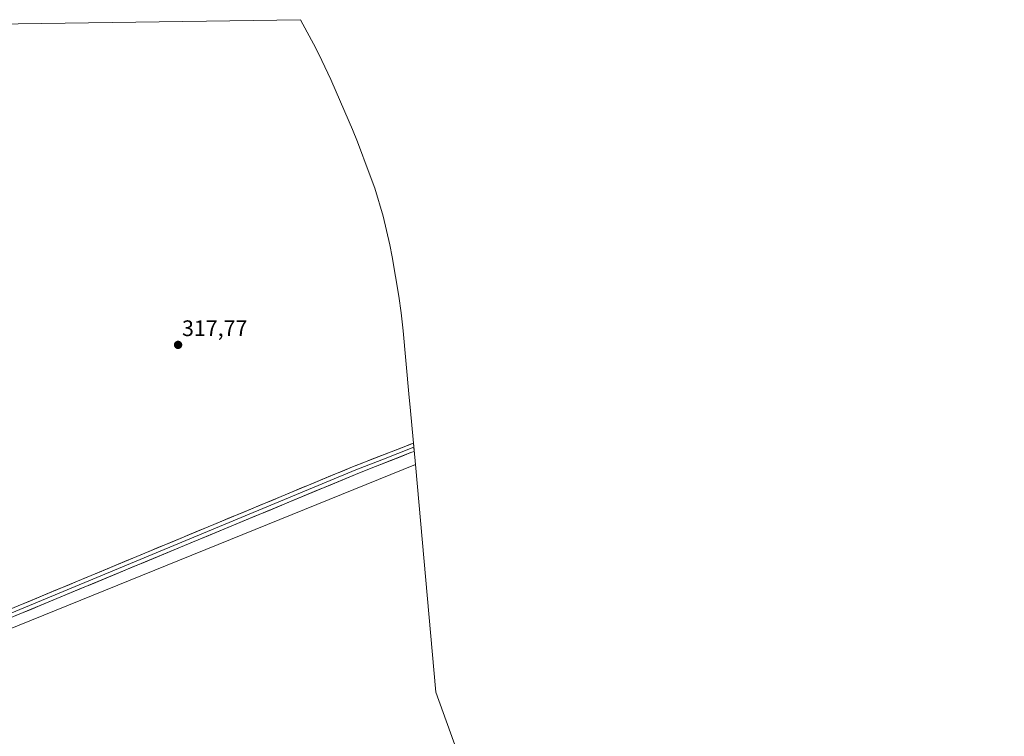
# Model space of a CAD drawing. Units: metres. Extents: x 598120 to 601599, y 4664346 to 4666708.
# Drawn here: x 599198 to 599637, y 4666356 to 4666676 of the extents above; entities that cross this region are included whole.
import ezdxf
from ezdxf.enums import TextEntityAlignment as Align

# ---------------------------------------------------------------- set-up
doc = ezdxf.new("R2010")
doc.units = ezdxf.units.M
doc.header["$MEASUREMENT"] = 0
for name, color, linetype, lineweight in [('Carátula', 7, 'Continuous', 5), ('Cultivos herbáceos CxS', 92, 'Continuous', 0), ('Cultivos leñosos CxS', 92, 'Continuous', 0), ('Layer 0', 7, 'Continuous', 0), ('Punto de cota en terreno', 7, 'Continuous', 0), ('Rótulo de punto de cota en terreno', 19, 'Continuous', 0)]:
    doc.layers.add(name, color=color, linetype=linetype, lineweight=lineweight)
doc.styles.add('Arial', font='arial.ttf', dxfattribs={"height": 0.2})

# ---------------------------------------------------------------- blocks, each defined once
blk = doc.blocks.new('5PATER')
at = {"layer": 'Carátula', "linetype": 'Continuous', "lineweight": 5}
h = blk.add_hatch(color=250, dxfattribs=at)
edge = h.paths.add_edge_path()
edge.add_ellipse((0, 0.01), major_axis=(-1.33, -1.34), ratio=0.999422, start_angle=0, end_angle=360)

msp = doc.modelspace()

# ---------------------------------------------------------------- linework, layer by layer
at = {"layer": 'Cultivos herbáceos CxS', "color": 92, "linetype": 'Continuous', "lineweight": 0}
for points in [[(599180.67, 4666399.24, 320.15), (599374.29, 4666477.66, 317.78), (599383.47, 4666376.01, 318.09), (599407.74, 4666308.7, 318.54), (599410.15, 4666307.14, 318.53), (599423.79, 4666303.78, 318.53), (599426.93, 4666302.97, 318.51), (599467.98, 4666292.13, 318.45), (599493.17, 4666286.24, 318.32), (599499.35, 4666284.69, 318.31), (599499.43, 4666284.67, 318.31), (599539.65, 4666273.87, 318.27), (599562.49, 4666267.8, 318.26), (599562.69, 4666267.75, 318.25), (599582.02, 4666262.59, 318.26), (599595.06, 4666259.33, 318.27), (599598.28, 4666258.5, 318.27), (599600.81, 4666257.8, 318.28), (599602, 4666257.46, 318.29), (599614.58, 4666253.92, 318.33), (599625.76, 4666251.19, 318.34), (599636.54, 4666249.04, 318.47), (599677.94, 4666241.35, 318.22)], [(599374.29, 4666477.66, 317.78), (599180.67, 4666399.24, 320.15)], [(599374.29, 4666477.66, 317.78), (599383.47, 4666376.01, 318.09), (599407.74, 4666308.7, 318.54), (599410.15, 4666307.14, 318.53), (599423.79, 4666303.78, 318.53), (599426.93, 4666302.97, 318.51), (599467.98, 4666292.13, 318.45), (599493.17, 4666286.24, 318.32), (599499.35, 4666284.69, 318.31), (599499.43, 4666284.67, 318.31), (599539.65, 4666273.87, 318.27), (599562.49, 4666267.8, 318.26), (599562.69, 4666267.75, 318.25), (599582.02, 4666262.59, 318.26), (599595.06, 4666259.33, 318.27), (599598.28, 4666258.5, 318.27), (599600.81, 4666257.8, 318.28), (599602, 4666257.46, 318.29), (599614.58, 4666253.92, 318.33), (599625.76, 4666251.19, 318.34), (599636.54, 4666249.04, 318.47), (599677.94, 4666241.35, 318.22)]]:
    msp.add_polyline3d(points, dxfattribs=at)
at = {"layer": 'Cultivos leñosos CxS', "color": 92, "linetype": 'Continuous', "lineweight": 0}
for points in [[(599049.61, 4666672.34, 319.7), (599323.01, 4666676.21, 317.02), (599329.81, 4666663.43, 316.99), (599332.6, 4666657.98, 317), (599336.54, 4666649.5, 316.98), (599344.76, 4666630.66, 317.02), (599346.23, 4666627.22, 317), (599348.43, 4666621.67, 317.03), (599353.73, 4666607.71, 317.08), (599356.14, 4666601.01, 317.1), (599359.94, 4666588.48, 317.18), (599362.91, 4666575.74, 317.25), (599363.91, 4666570.28, 317.29), (599366.88, 4666552.83, 317.35), (599368.01, 4666545.38, 317.36), (599368.91, 4666537.26, 317.41), (599371.44, 4666509.23, 317.59), (599372.13, 4666501.61, 317.67), (599374.29, 4666477.66, 317.78), (599180.67, 4666399.24, 320.15)], [(599323.01, 4666676.21, 317.02), (599049.61, 4666672.34, 319.7)], [(599323.01, 4666676.21, 317.02), (599329.81, 4666663.43, 316.99), (599332.6, 4666657.98, 317), (599336.54, 4666649.5, 316.98), (599344.76, 4666630.66, 317.02), (599346.23, 4666627.22, 317), (599348.43, 4666621.67, 317.03), (599353.73, 4666607.71, 317.08), (599356.14, 4666601.01, 317.1), (599359.94, 4666588.48, 317.18), (599362.91, 4666575.74, 317.25), (599363.91, 4666570.28, 317.29), (599366.88, 4666552.83, 317.35), (599368.01, 4666545.38, 317.36), (599368.91, 4666537.26, 317.41), (599371.44, 4666509.23, 317.59), (599372.13, 4666501.61, 317.67), (599374.29, 4666477.66, 317.78)], [(599374.29, 4666477.66, 317.78), (599180.67, 4666399.24, 320.15)]]:
    msp.add_polyline3d(points, dxfattribs=at)
at = {"layer": 'Layer 0', "linetype": 'Continuous', "lineweight": 0}
for points in [[(599373.6, 4666485.31), (599359.27, 4666479.76), (599347.76, 4666475.23), (599192.35, 4666410.63), (599187.83, 4666408.82), (599177.16, 4666404.36), (599168.55, 4666400.97), (599164.12, 4666399.91), (599160.64, 4666399.58)], [(599373.44, 4666487.14), (599346.24, 4666476.59), (599191.62, 4666412.29), (599182.58, 4666408.66), (599169.54, 4666403.68), (599165.51, 4666402.76), (599162.93, 4666402.61)], [(599193.07, 4666408.97), (599349.28, 4666473.87), (599372.3, 4666482.92), (599373.77, 4666483.47)]]:
    msp.add_lwpolyline(points, dxfattribs=at)
msp.add_polyline3d([(599196.17, 4666414.18, 319.79), (599200.72, 4666416.07, 319.7), (599205.26, 4666417.96, 319.57), (599209.81, 4666419.85, 319.48), (599214.36, 4666421.75, 319.36), (599218.91, 4666423.64, 319.2), (599223.45, 4666425.53, 319.12), (599228, 4666427.42, 319.04), (599232.55, 4666429.31, 318.94), (599237.1, 4666431.2, 318.87), (599241.64, 4666433.09, 318.82), (599246.19, 4666434.98, 318.72), (599250.74, 4666436.88, 318.61), (599255.29, 4666438.77, 318.55), (599259.83, 4666440.66, 318.51), (599264.38, 4666442.55, 318.43), (599268.93, 4666444.44, 318.38), (599273.48, 4666446.33, 318.37), (599278.03, 4666448.22, 318.32), (599282.57, 4666450.11, 318.3), (599287.12, 4666452, 318.29), (599291.67, 4666453.9, 318.25), (599296.22, 4666455.79, 318.15), (599300.76, 4666457.68, 318.17), (599305.31, 4666459.57, 318.15), (599309.86, 4666461.46, 318.14), (599314.41, 4666463.35, 318.15), (599318.95, 4666465.24, 318.08), (599323.5, 4666467.13, 317.98), (599328.05, 4666469.03, 317.92), (599332.6, 4666470.92, 317.9), (599337.14, 4666472.81, 317.89), (599341.69, 4666474.7, 317.86), (599346.24, 4666476.59, 317.86), (599350.55, 4666478.26, 317.86), (599354.86, 4666479.93, 317.81), (599359.17, 4666481.6, 317.78), (599363.48, 4666483.27, 317.77), (599367.78, 4666484.95, 317.75), (599372.09, 4666486.62, 317.72), (599373.44, 4666487.14, 317.72), (599373.77, 4666483.47, 317.72), (599372.3, 4666482.92, 317.73), (599367.7, 4666481.11, 317.76), (599363.09, 4666479.3, 317.76), (599358.49, 4666477.49, 317.8), (599353.88, 4666475.68, 317.84), (599349.28, 4666473.87, 317.86), (599344.69, 4666471.96, 317.88), (599340.09, 4666470.05, 317.88), (599335.5, 4666468.14, 317.91), (599330.9, 4666466.23, 317.94), (599326.31, 4666464.33, 317.99), (599321.71, 4666462.42, 318.07), (599317.12, 4666460.51, 318.14), (599312.52, 4666458.6, 318.18), (599307.93, 4666456.69, 318.18), (599303.34, 4666454.78, 318.19), (599298.74, 4666452.87, 318.18), (599294.15, 4666450.96, 318.24), (599289.55, 4666449.06, 318.3), (599284.96, 4666447.15, 318.33), (599280.36, 4666445.24, 318.34), (599275.77, 4666443.33, 318.38), (599271.18, 4666441.42, 318.39), (599266.58, 4666439.51, 318.42), (599261.99, 4666437.6, 318.48), (599257.39, 4666435.69, 318.55), (599252.8, 4666433.78, 318.6), (599248.2, 4666431.88, 318.71), (599243.61, 4666429.97, 318.81), (599239.01, 4666428.06, 318.86), (599234.42, 4666426.15, 318.94), (599229.83, 4666424.24, 319.03), (599225.23, 4666422.33, 319.11), (599220.64, 4666420.42, 319.18), (599216.04, 4666418.51, 319.31), (599211.45, 4666416.61, 319.48), (599206.85, 4666414.7, 319.55), (599202.26, 4666412.79, 319.65), (599197.66, 4666410.88, 319.77), (599193.07, 4666408.97, 319.87)], dxfattribs=at)

# ---------------------------------------------------------------- block references
at = {"layer": 'Punto de cota en terreno', "linetype": 'Continuous', "lineweight": 0}
msp.add_blockref('5PATER', (599268.35, 4666531.01, 317.77), dxfattribs=at)

# ---------------------------------------------------------------- texts
at = {"layer": 'Rótulo de punto de cota en terreno', "color": 19, "linetype": 'Continuous', "lineweight": 0, "style": 'Arial'}
msp.add_text('317,77', height=7, dxfattribs=at).set_placement((599270.11, 4666532.77), align=Align.BOTTOM_LEFT)

doc.saveas('drawing.dxf')
